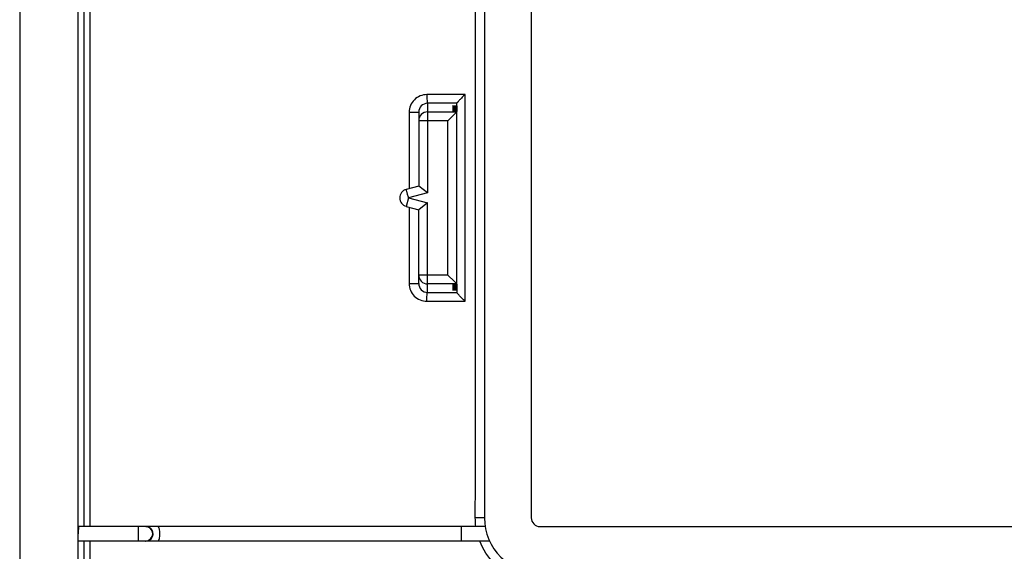
# Model space of a CAD drawing. Units: millimetres. Extents: x -40.1 to 39.9, y -40.6 to 39.4.
# Drawn here: x -40.1 to -6.5, y -24 to -5.8 of the extents above; entities that cross this region are included whole.
import ezdxf

# ---------------------------------------------------------------- set-up
doc = ezdxf.new("R2010")
doc.units = ezdxf.units.MM
doc.header["$LTSCALE"] = 30.734
doc.layers.get('0').update_dxf_attribs({"linetype": 'CONTINUOUS'})
for name, color, linetype in [('DRAFT', 7, 'CONTINUOUS'), ('RACCORDO', 7, 'CONTINUOUS'), ('SUPERFICI', 7, 'CONTINUOUS')]:
    doc.layers.add(name, color=color, linetype=linetype)

msp = doc.modelspace()

# ---------------------------------------------------------------- linework, layer by layer
at = {"color": 7, "linetype": 'CONTINUOUS'}
for p, q in [((-24.25, 21.577), (-24.25, -22.823)), ((-40.15, -4.298), (-40.15, -37.623))]:
    msp.add_line(p, q, dxfattribs=at)
at = {"layer": 'DRAFT', "color": 7, "linetype": 'CONTINUOUS'}
for p, q in [((-25.35, -8.726), (-25.2, -8.718)), ((-25.2, -8.734), (-25.35, -8.726)), ((-25.35, -8.752), (-25.2, -8.744)), ((-25.2, -8.76), (-25.35, -8.752)), ((-25.2, -8.718), (-25.2, -8.734)), ((-25.2, -8.744), (-25.2, -8.76)), ((-25.35, -8.778), (-25.2, -8.77)), ((-25.2, -8.786), (-25.35, -8.778)), ((-25.35, -8.805), (-25.2, -8.797)), ((-25.2, -8.812), (-25.35, -8.805)), ((-25.35, -8.831), (-25.2, -8.823)), ((-25.2, -8.839), (-25.35, -8.831)), ((-25.35, -8.857), (-25.2, -8.849)), ((-25.2, -8.865), (-25.35, -8.857)), ((-25.35, -8.883), (-25.2, -8.875)), ((-25.2, -8.891), (-25.35, -8.883)), ((-25.35, -8.909), (-25.2, -8.901)), ((-25.2, -8.917), (-25.35, -8.909)), ((-25.2, -8.77), (-25.2, -8.786)), ((-25.2, -8.797), (-25.2, -8.812)), ((-25.2, -8.823), (-25.2, -8.839)), ((-25.2, -8.849), (-25.2, -8.865)), ((-25.2, -8.875), (-25.2, -8.891)), ((-25.2, -8.901), (-25.2, -8.917)), ((-25.2, -14.83), (-25.35, -14.838)), ((-25.35, -14.838), (-25.2, -14.845)), ((-25.2, -14.856), (-25.35, -14.864)), ((-25.35, -14.864), (-25.2, -14.872)), ((-25.2, -14.882), (-25.35, -14.89)), ((-25.35, -14.89), (-25.2, -14.898)), ((-25.2, -14.908), (-25.35, -14.916)), ((-25.35, -14.916), (-25.2, -14.924)), ((-25.2, -14.935), (-25.35, -14.942)), ((-25.35, -14.942), (-25.2, -14.95)), ((-25.2, -14.961), (-25.35, -14.969)), ((-25.35, -14.969), (-25.2, -14.977)), ((-25.2, -14.987), (-25.35, -14.995)), ((-25.35, -14.995), (-25.2, -15.003)), ((-25.2, -15.013), (-25.35, -15.021)), ((-25.35, -15.021), (-25.2, -15.029)), ((-25.2, -14.83), (-25.2, -14.845)), ((-25.2, -14.856), (-25.2, -14.872)), ((-25.2, -14.882), (-25.2, -14.898)), ((-25.2, -14.908), (-25.2, -14.924)), ((-25.2, -14.935), (-25.2, -14.95)), ((-25.2, -14.961), (-25.2, -14.977)), ((-25.2, -14.987), (-25.2, -15.003)), ((-25.2, -15.013), (-25.2, -15.029))]:
    msp.add_line(p, q, dxfattribs=at)
at = {"layer": 'RACCORDO', "color": 7, "linetype": 'CONTINUOUS'}
for p, q in [((-38.147, -37.623), (-38.147, -4.298)), ((-25.2, -8.718), (-25.2, -8.634)), ((-26.5, -8.941), (-26.5, -11.469)), ((-25.28, -9.011), (-25.5, -9.231)), ((-25.2, -8.931), (-25.28, -9.011)), ((-25.2, -14.817), (-25.2, -8.93)), ((-26.5, -11.469), (-26.927, -11.584)), ((-26.2, -11.699), (-26.5, -11.469)), ((-26.2, -12.048), (-26.5, -12.278)), ((-26.927, -12.163), (-26.5, -12.278)), ((-26.5, -14.806), (-26.5, -12.278)), ((-25.28, -14.736), (-25.5, -14.516)), ((-25.2, -14.816), (-25.28, -14.736)), ((-25.2, -15.029), (-25.2, -15.113)), ((-24.226, -23.123), (-38.134, -23.123)), ((-24.073, -23.623), (-38.134, -23.623))]:
    msp.add_line(p, q, dxfattribs=at)
at = {"layer": 'RACCORDO', "color": 253, "linetype": 'CONTINUOUS'}
for p, q in [((-26.2, -8.637), (-26.2, -11.699)), ((-26.827, -8.941), (-26.5, -8.941)), ((-26.827, -8.941), (-26.827, -11.557)), ((-26.2, -8.931), (-25.2, -8.931)), ((-25.5, -9.231), (-26.5, -9.231)), ((-25.5, -14.516), (-25.5, -9.231)), ((-26.2, -11.699), (-26.85, -11.873)), ((-26.85, -11.873), (-26.927, -12.163)), ((-26.85, -11.873), (-26.2, -12.048)), ((-26.2, -15.11), (-26.2, -12.048)), ((-26.827, -12.19), (-26.828, -14.806)), ((-25.5, -14.516), (-26.5, -14.516)), ((-25.2, -14.816), (-26.2, -14.816)), ((-24.25, -22.823), (-24.564, -22.824)), ((-36.098, -23.123), (-36.098, -23.623)), ((-25.05, -23.123), (-25.05, -23.623))]:
    msp.add_line(p, q, dxfattribs=at)
for centre, start, end in [((-26.2, -9.231), 89.9607, 179.9607), ((-26.2, -14.516), 180.0393, 270.0393)]:
    msp.add_arc(centre, 0.3, start, end, dxfattribs=at)
at = {"layer": 'RACCORDO', "color": 7, "linetype": 'CONTINUOUS'}
for centre, radius, start, end in [((-26.85, -11.873), 0.3, 105, 255), ((-22.35, -22.823), 1.9, 180, 270), ((-35.848, -23.373), 0.25, 270.0035, 89.9965), ((-35.837, -23.373), 0.25, 270.0314, 47.1324)]:
    msp.add_arc(centre, radius, start, end, dxfattribs=at)
for centre, major_axis, start_param, end_param in [((-25.5, -8.93), (0.3, 0), -0.05236, 0), ((-25.5, -14.817), (0.3, 0), 0, 0.05236), ((-38.134, -23.373), (0, 0.25), 0, 1.570796)]:
    msp.add_ellipse(centre, major_axis=major_axis, ratio=0.052408, start_param=start_param, end_param=end_param, dxfattribs=at)
at = {"layer": 'RACCORDO', "color": 253, "linetype": 'CONTINUOUS'}
for points in [[(-37.945, -23.123), (-37.943, -15.707), (-37.943, -8.29), (-37.943, -0.873)], [(-37.734, -23.123), (-37.737, -15.707), (-37.738, -8.29), (-37.738, -0.873)], [(-24.915, -8.333), (-25.351, -8.334), (-25.787, -8.336), (-26.223, -8.338)], [(-24.915, -15.414), (-24.915, -13.054), (-24.915, -10.693), (-24.915, -8.333)], [(-25.2, -8.634), (-25.533, -8.635), (-25.866, -8.636), (-26.2, -8.637)], [(-26.2, -15.11), (-25.866, -15.111), (-25.533, -15.112), (-25.2, -15.113)], [(-26.224, -15.41), (-25.788, -15.411), (-25.352, -15.413), (-24.915, -15.414)], [(-24.543, -23.123), (-24.557, -23.024), (-24.564, -22.924), (-24.564, -22.824)]]:
    msp.add_open_spline(points, degree=3, dxfattribs=at)
for points, knots in [([(-24.564, -22.824), (-24.565, -22.638), (-24.563, -22.266), (-24.563, -21.522), (-24.562, -20.22), (-24.562, -18.361), (-24.562, -16.13), (-24.562, -13.155), (-24.562, -9.436), (-24.562, -6.461), (-24.562, -4.973)], [0, 0, 0, 0, 0.03125, 0.0625, 0.125, 0.25, 0.375, 0.5, 0.75, 1, 1, 1, 1]), ([(-26.223, -8.338), (-26.301, -8.338), (-26.46, -8.37), (-26.66, -8.504), (-26.795, -8.704), (-26.827, -8.863), (-26.827, -8.941)], [0, 0, 0, 0, 0.250001, 0.499898, 0.749914, 1, 1, 1, 1]), ([(-26.223, -8.338), (-26.223, -8.375), (-26.221, -8.443), (-26.217, -8.525), (-26.213, -8.578), (-26.209, -8.607), (-26.205, -8.625), (-26.202, -8.635), (-26.2, -8.637)], [0, 0, 0, 0, 0.36817, 0.685191, 0.809461, 0.904935, 0.968772, 1, 1, 1, 1]), ([(-26.828, -14.806), (-26.787, -14.806), (-26.727, -14.806), (-26.65, -14.806), (-26.601, -14.806), (-26.565, -14.806), (-26.54, -14.806), (-26.526, -14.806), (-26.516, -14.806), (-26.507, -14.806), (-26.503, -14.805), (-26.5, -14.806), (-26.5, -14.806)], [0, 0, 0, 0, 0.375226, 0.548208, 0.7011, 0.827431, 0.878972, 0.921937, 0.955773, 0.980202, 0.995013, 1, 1, 1, 1]), ([(-26.828, -14.806), (-26.828, -14.885), (-26.796, -15.044), (-26.661, -15.244), (-26.461, -15.378), (-26.303, -15.409), (-26.224, -15.41)], [0, 0, 0, 0, 0.25041, 0.500518, 0.750301, 1, 1, 1, 1]), ([(-26.224, -15.41), (-26.224, -15.372), (-26.223, -15.304), (-26.219, -15.222), (-26.213, -15.168), (-26.21, -15.14), (-26.206, -15.122), (-26.202, -15.111), (-26.2, -15.11)], [0, 0, 0, 0, 0.367762, 0.68459, 0.808849, 0.904378, 0.968372, 1, 1, 1, 1]), ([(-35.428, -23.123), (-35.417, -23.123), (-35.402, -23.141), (-35.391, -23.167), (-35.368, -23.244), (-35.36, -23.373), (-35.368, -23.503), (-35.391, -23.58), (-35.402, -23.606), (-35.417, -23.623), (-35.428, -23.623)], [0, 0, 0, 0, 0.058173, 0.106188, 0.167176, 0.499994, 0.832816, 0.893807, 0.941824, 1, 1, 1, 1]), ([(-37.963, -37.623), (-37.957, -36.458), (-37.953, -34.126), (-37.947, -29.459), (-37.946, -25.958), (-37.945, -23.623)], [0, 0, 0, 0, 0.249726, 0.499773, 1, 1, 1, 1]), ([(-37.692, -37.65), (-37.696, -36.482), (-37.714, -34.73), (-37.719, -32.393), (-37.727, -30.055), (-37.732, -27.132), (-37.733, -24.793), (-37.734, -23.623)], [0, 0, 0, 0, 0.249733, 0.374749, 0.499781, 0.749883, 1, 1, 1, 1]), ([(-23.15, -24.886), (-23.433, -24.776), (-23.96, -24.433), (-24.301, -23.907), (-24.412, -23.623)], [0, 0, 0, 0, 0.499955, 1, 1, 1, 1])]:
    msp.add_open_spline(points, degree=3, knots=knots, dxfattribs=at)
at = {"layer": 'RACCORDO', "color": 7, "linetype": 'CONTINUOUS'}
for points, knots in [([(-24.915, -8.333), (-24.947, -8.366), (-24.995, -8.414), (-25.056, -8.477), (-25.099, -8.521), (-25.136, -8.561), (-25.164, -8.59), (-25.182, -8.61), (-25.191, -8.621), (-25.196, -8.628), (-25.2, -8.632), (-25.2, -8.634)], [0, 0, 0, 0, 0.331305, 0.489685, 0.638811, 0.7736, 0.886447, 0.931112, 0.965936, 0.989368, 1, 1, 1, 1]), ([(-26.2, -8.637), (-26.277, -8.638), (-26.436, -8.704), (-26.5, -8.864), (-26.5, -8.941)], [0, 0, 0, 0, 0.498619, 1, 1, 1, 1]), ([(-26.85, -11.873), (-26.849, -11.854), (-26.859, -11.816), (-26.88, -11.765), (-26.895, -11.716), (-26.903, -11.671), (-26.914, -11.637), (-26.922, -11.608), (-26.922, -11.594), (-26.925, -11.583), (-26.927, -11.584)], [0, 0, 0, 0, 0.193631, 0.380996, 0.553708, 0.705223, 0.829634, 0.922134, 0.979494, 1, 1, 1, 1]), ([(-26.5, -14.806), (-26.5, -14.883), (-26.436, -15.043), (-26.276, -15.109), (-26.2, -15.11)], [0, 0, 0, 0, 0.502012, 1, 1, 1, 1]), ([(-24.915, -15.414), (-24.948, -15.381), (-24.995, -15.333), (-25.057, -15.27), (-25.099, -15.226), (-25.137, -15.186), (-25.164, -15.157), (-25.182, -15.137), (-25.191, -15.126), (-25.196, -15.119), (-25.2, -15.115), (-25.2, -15.113)], [0, 0, 0, 0, 0.331581, 0.490048, 0.639212, 0.774004, 0.886792, 0.931368, 0.966069, 0.989398, 1, 1, 1, 1])]:
    msp.add_open_spline(points, degree=3, knots=knots, dxfattribs=at)
for points in [[(-35.837, -23.123), (-35.812, -23.123), (-35.787, -23.127), (-35.763, -23.135)], [(-35.763, -23.135), (-35.728, -23.146), (-35.694, -23.165), (-35.667, -23.19)]]:
    msp.add_open_spline(points, degree=3, dxfattribs=at)
at = {"layer": 'SUPERFICI', "color": 7, "linetype": 'CONTINUOUS'}
for p, q in [((-22.65, 21.577), (-22.65, -22.823)), ((-22.35, -23.123), (22.05, -23.123))]:
    msp.add_line(p, q, dxfattribs=at)
msp.add_arc((-22.35, -22.823), 0.3, 180, 270, dxfattribs=at)

doc.saveas('drawing.dxf')
